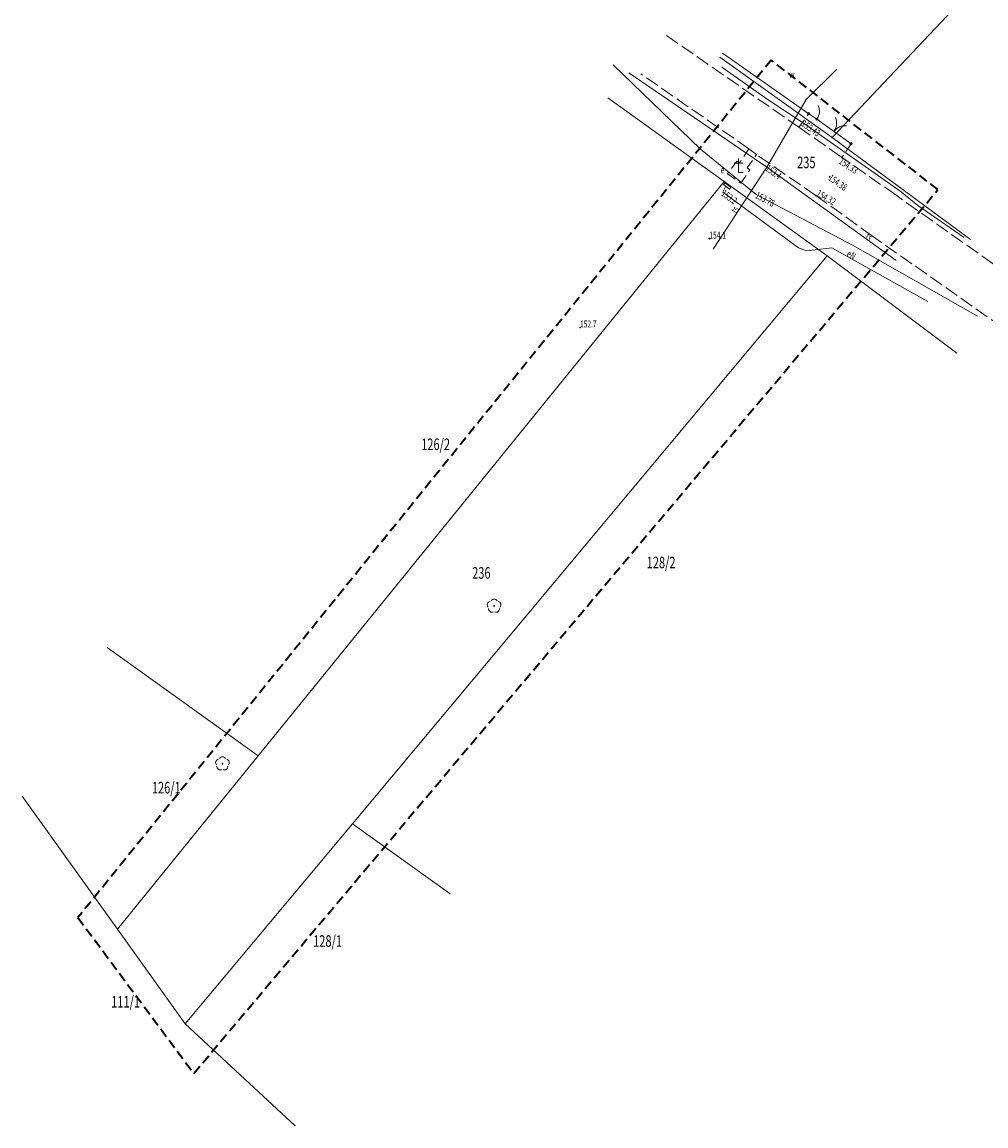
# Model space of a CAD drawing. Units: metres. Extents: x 7567251 to 7567409, y 5717612 to 5717794.
import ezdxf
from ezdxf.enums import TextEntityAlignment as Align

# ---------------------------------------------------------------- set-up
doc = ezdxf.new("R2010")
doc.units = ezdxf.units.M
for name, pattern in [('1', [0]), ('2', [1.5, 1, -0.5]), ('BGS', [7.5, 7.5]), ('GDE', [0]), ('KOC', [1.5, 1, -0.5]), ('KOU', [2, 1.5, -0.5]), ('UPG', [0]), ('UPT', [0])]:
    doc.linetypes.add(name, pattern=pattern)
doc.layers.get('0').update_dxf_attribs({"color": 250, "linetype": 'CONTINUOUS', "lineweight": 100})
for name, color, linetype, lineweight in [('EDZPD_L_0_L_0', 7, '1', 18), ('EDZPP_T_0_T_0', 7, 'CONTINUOUS', 0), ('EDZTD_T_0_T_0', 3, 'CONTINUOUS', 18), ('GRANICA_USTALENIE_L_0_L_0', 3, '1', 18), ('SDRPK_L_1_L_0', 7, '1', 18), ('SDRPK_L_2_L_0', 7, '1', 18), ('SZAPM_T_0_T_0', 7, 'CONTINUOUS', 18), ('SZOPO_L_0_L_0', 7, '1', 18), ('SZOPO_T_0_T_0', 7, 'CONTINUOUS', 18), ('SZZPZ_T_0_T_0', 3, 'CONTINUOUS', 18), ('UEEOA_T_0_T_0', 1, 'CONTINUOUS', 18), ('UEEOC_T_0_T_0', 1, 'CONTINUOUS', 18), ('UEEOO_T_0_T_0', 1, 'CONTINUOUS', 18), ('UEEPA_L_2_L_0', 1, '1', 18), ('UEEPON_L_0_L_0', 1, '1', 18), ('UGGOC_T_1_T_0', 52, 'CONTINUOUS', 18), ('UGGPOR_L_0_L_0', 52, '1', 18), ('UTTOC_T_0_T_0', 30, 'CONTINUOUS', 18), ('UTTOO_T_0_T_0', 30, 'CONTINUOUS', 18), ('UTTPO_L_0_L_0', 30, '1', 18), ('UWWOA_T_0_T_0', 5, 'CONTINUOUS', 18), ('WUKOS_T_1_T_0', 7, 'CONTINUOUS', 18), ('WUKOS_T_4_T_0', 7, 'CONTINUOUS', 18), ('WUKOS_T_6_T_0', 34, 'CONTINUOUS', 0), ('WUKOS_T_7_T_0', 34, 'CONTINUOUS', 0), ('ZAKRES_L_0', 150, '2', 35)]:
    doc.layers.add(name, color=color, linetype=linetype, lineweight=lineweight)
doc.styles.get("Standard").update_dxf_attribs({"font": 'Simplex.SHX', "width": 0.75})

# ---------------------------------------------------------------- blocks, each defined once
blk = doc.blocks.new('WSP')
at = {"linetype": 'CONTINUOUS'}
blk.add_circle((0, 0), 0.045, dxfattribs=at)
blk = doc.blocks.new('WSU')
at = {"linetype": 'CONTINUOUS'}
blk.add_circle((0, 0), 0.045, dxfattribs=at)
blk = doc.blocks.new('GRO')
at = {"linetype": 'CONTINUOUS'}
blk.add_circle((0, 0), 0.045, dxfattribs=at)
blk = doc.blocks.new('FIG')
at = {"linetype": 'CONTINUOUS'}
for p, q in [((0, 1.5), (0, 0)), ((-0.5, 1), (0.5, 1)), ((0, 0), (0.5, 0))]:
    blk.add_line(p, q, dxfattribs=at)
blk = doc.blocks.new('ARM')
at = {"linetype": 'CONTINUOUS'}
blk.add_circle((0, 0), 0.125, dxfattribs=at)
blk = doc.blocks.new('BGB')
at = {"linetype": 'CONTINUOUS'}
for centre, start, end in [((-1.5, 0), 359.9995, 60), ((1.5, 0), 120, 180.0005)]:
    blk.add_arc(centre, 1.5, start, end, dxfattribs=at)
blk = doc.blocks.new('BGBL')
at = {"linetype": 'CONTINUOUS'}
blk.add_arc((-1.5, 0), 1.5, 359.9995, 60, dxfattribs=at)
blk = doc.blocks.new('DLI')
at = {"linetype": 'CONTINUOUS'}
blk.add_circle((0, 0), 0.045, dxfattribs=at)
for centre, start, end in [((-0.36, 0.12), 102.1445, 221.86), ((0, 0.38), 30.1401, 149.8599), ((0.36, 0.12), 318.14, 77.8555), ((-0.22, -0.3), 174.1482, 293.8542), ((0.22, -0.3), 246.1458, 5.8518)]:
    blk.add_arc(centre, 0.375, start, end, dxfattribs=at)

msp = doc.modelspace()

# ---------------------------------------------------------------- linework, layer by layer
at = {"layer": 'EDZPD_L_0_L_0', "linetype": 'GDE'}
for p, q in [((7567338.51, 5717719.27), (7567408.57, 5717793.58)), ((7567326.36, 5717727.94), (7567338.51, 5717719.27))]:
    msp.add_line(p, q, dxfattribs=at)
at = {"layer": 'EDZPD_L_0_L_0', "linetype": '1'}
msp.add_line((7567338.51, 5717719.27), (7567353.46, 5717708.23), dxfattribs=at)
at = {"layer": 'GRANICA_USTALENIE_L_0_L_0', "linetype": '1'}
for p, q in [((7567326.81, 5717714.51), (7567314.25, 5717723.57)), ((7567276.42, 5717652.42), (7567326.81, 5717714.51)), ((7567337.96, 5717706.47), (7567326.81, 5717714.51)), ((7567286.62, 5717645.09), (7567337.96, 5717706.47)), ((7567337.96, 5717706.47), (7567351.96, 5717695.95)), ((7567276.42, 5717652.42), (7567260.1, 5717664.15)), ((7567276.42, 5717652.42), (7567261.22, 5717633.69)), ((7567261.22, 5717633.69), (7567250.9, 5717648.06)), ((7567268.55, 5717623.48), (7567286.62, 5717645.09)), ((7567286.62, 5717645.09), (7567297.18, 5717637.5)), ((7567268.55, 5717623.48), (7567261.22, 5717633.69)), ((7567268.55, 5717623.48), (7567280.45, 5717612.43))]:
    msp.add_line(p, q, dxfattribs=at)
at = {"layer": 'SDRPK_L_1_L_0', "linetype": 'KOU'}
for p, q in [((7567320.58, 5717730.29), (7567334.9, 5717720.38)), ((7567329.5, 5717718.04), (7567317.82, 5717726.14)), ((7567334.9, 5717720.38), (7567339.55, 5717717.12)), ((7567330.31, 5717717.42), (7567329.5, 5717718.04)), ((7567336.71, 5717713), (7567330.31, 5717717.42)), ((7567345.37, 5717713.06), (7567339.55, 5717717.12)), ((7567336.71, 5717713), (7567342.6, 5717708.8)), ((7567368.96, 5717696.38), (7567345.37, 5717713.06)), ((7567342.6, 5717708.8), (7567365.69, 5717692.52))]:
    msp.add_line(p, q, dxfattribs=at)
at = {"layer": 'SDRPK_L_2_L_0', "linetype": 'KOC'}
for p, q in [((7567334.9, 5717720.38), (7567335.96, 5717721.84)), ((7567340.54, 5717718.59), (7567339.55, 5717717.12)), ((7567329.5, 5717718.04), (7567328.48, 5717716.54)), ((7567329.3, 5717715.98), (7567330.31, 5717717.42)), ((7567328.18, 5717716.72), (7567327.17, 5717715.33)), ((7567328.48, 5717716.54), (7567328.18, 5717716.72)), ((7567328.61, 5717714.34), (7567329.6, 5717715.77)), ((7567329.6, 5717715.77), (7567329.3, 5717715.98)), ((7567327.17, 5717715.33), (7567328.61, 5717714.34))]:
    msp.add_line(p, q, dxfattribs=at)
at = {"layer": 'SZOPO_L_0_L_0', "linetype": 'BGS'}
for p, q in [((7567326.62, 5717728.4), (7567335.96, 5717721.84)), ((7567335.96, 5717721.84), (7567336.84, 5717721.25)), ((7567336.84, 5717721.25), (7567340.54, 5717718.59))]:
    msp.add_line(p, q, dxfattribs=at)
at = {"layer": 'UEEPA_L_2_L_0', "linetype": '1'}
for p, q in [((7567326.75, 5717714.18), (7567326.88, 5717714.37)), ((7567327.38, 5717713.7), (7567326.75, 5717714.18)), ((7567326.88, 5717714.37), (7567327.53, 5717713.9)), ((7567327.53, 5717713.9), (7567327.38, 5717713.7))]:
    msp.add_line(p, q, dxfattribs=at)
at = {"layer": 'UEEPON_L_0_L_0', "linetype": '1'}
for p, q in [((7567326.98, 5717714), (7567326.66, 5717713.36)), ((7567326.66, 5717713.36), (7567334.86, 5717707.36)), ((7567334.86, 5717707.36), (7567335.72, 5717707)), ((7567335.72, 5717707), (7567338.44, 5717707.34)), ((7567338.44, 5717707.34), (7567348.83, 5717701.54))]:
    msp.add_line(p, q, dxfattribs=at)
at = {"layer": 'UGGPOR_L_0_L_0', "linetype": 'UPG'}
for p, q in [((7567326.57, 5717726.87), (7567331.59, 5717723.35)), ((7567331.59, 5717723.35), (7567335.3, 5717720.89)), ((7567335.3, 5717720.89), (7567345.82, 5717713.5)), ((7567345.82, 5717713.5), (7567347.75, 5717711.91)), ((7567347.75, 5717711.91), (7567352.76, 5717708.45))]:
    msp.add_line(p, q, dxfattribs=at)
at = {"layer": 'UTTPO_L_0_L_0', "linetype": 'UPT'}
for p, q in [((7567324.27, 5717718.01), (7567314.8, 5717727.11)), ((7567335.68, 5717723.39), (7567338.99, 5717726.66)), ((7567331.42, 5717716.06), (7567316.5, 5717726.26)), ((7567331.42, 5717716.06), (7567335.68, 5717723.39)), ((7567324.27, 5717718.01), (7567330.27, 5717713.1)), ((7567331.42, 5717716.06), (7567325.63, 5717707.2)), ((7567345.4, 5717705.97), (7567331.42, 5717716.06)), ((7567330.27, 5717713.1), (7567340.76, 5717707.61)), ((7567340.76, 5717707.61), (7567354.22, 5717699.94))]:
    msp.add_line(p, q, dxfattribs=at)
at = {"layer": 'ZAKRES_L_0', "linetype": '2'}
for p, q in [((7567331.9, 5717727.64), (7567256.95, 5717634.95)), ((7567349.93, 5717713.63), (7567331.9, 5717727.64)), ((7567269.47, 5717618.11), (7567349.93, 5717713.63)), ((7567256.95, 5717634.95), (7567269.47, 5717618.11))]:
    msp.add_line(p, q, dxfattribs=at)

# ---------------------------------------------------------------- block references
at = {"layer": 'EDZPP_T_0_T_0', "rotation": 46.68619077057874}
msp.add_blockref('GRO', (7567338.51, 5717719.27), dxfattribs=at)
at = {"layer": 'SZAPM_T_0_T_0'}
msp.add_blockref('FIG', (7567328.38, 5717715.49), dxfattribs=at)
at = {"layer": 'SZOPO_T_0_T_0'}
for name, p, rotation in [('ARM', (7567335.96, 5717721.84), 167.63507131013782), ('BGBL', (7567336.84, 5717721.25), 324.2869249999572), ('ARM', (7567336.84, 5717721.25), 146.15994569162058), ('BGB', (7567338.69, 5717719.92), 324.2869249999572), ('ARM', (7567340.54, 5717718.59), 144.28693023628466)]:
    msp.add_blockref(name, p, dxfattribs=dict(at, rotation=rotation))
at = {"layer": 'SZZPZ_T_0_T_0'}
for p in [(7567301.94, 5717668.63), (7567272.57, 5717651.58)]:
    msp.add_blockref('DLI', p, dxfattribs=at)
at = {"layer": 'WUKOS_T_6_T_0', "rotation": 328.9877617150835}
for p in [(7567325.22, 5717708.34), (7567311.24, 5717698.74)]:
    msp.add_blockref('wsp', p, dxfattribs=at)
at = {"layer": 'WUKOS_T_7_T_0'}
for p, rotation in [((7567339.55, 5717717.12), 237.52880689822848), ((7567338.22, 5717715.03), 57.5288155496505), ((7567336.71, 5717713), 53.35655351401319)]:
    msp.add_blockref('wsu', p, dxfattribs=dict(at, rotation=rotation))

# ---------------------------------------------------------------- texts
at = {"layer": 'EDZTD_T_0_T_0', "width": 0.7}
for s, p in [('235', (7567334.71, 5717717.2)), ('126/2', (7567294.06, 5717686.73)), ('128/2', (7567318.44, 5717673.96)), ('236', (7567299.57, 5717672.83)), ('126/1', (7567264.94, 5717649.62)), ('128/1', (7567282.38, 5717633.04)), ('111/1', (7567260.54, 5717626.47))]:
    msp.add_text(s, height=1.25, dxfattribs=at).set_placement(p, align=Align.TOP_LEFT)
at = {"layer": 'UEEOA_T_0_T_0', "width": 0.7}
msp.add_text('e', height=0.75, dxfattribs=at).set_placement((7567326.82, 5717715.4), align=Align.RIGHT)
at = {"layer": 'UEEOC_T_0_T_0', "width": 0.7}
msp.add_text('153.2', height=0.75, rotation=323.8068, dxfattribs=at).set_placement((7567326.66, 5717713.36), align=Align.MIDDLE_LEFT)
at = {"layer": 'UEEOO_T_0_T_0', "width": 0.7}
msp.add_text('eN', height=0.75, rotation=330.7459, dxfattribs=at).set_placement((7567340.39, 5717706.25), align=Align.CENTER)
at = {"layer": 'UGGOC_T_1_T_0', "width": 0.7}
msp.add_text('153.43', height=0.75, rotation=324.9131, dxfattribs=at).set_placement((7567335.3, 5717720.89), align=Align.MIDDLE_LEFT)
at = {"layer": 'UTTOC_T_0_T_0', "width": 0.7}
for s, rotation, p in [('153.4', 324.1743, (7567331.42, 5717716.06)), ('153.78', 332.3741, (7567330.27, 5717713.1))]:
    msp.add_text(s, height=0.75, rotation=rotation, dxfattribs=at).set_placement(p, align=Align.MIDDLE_LEFT)
at = {"layer": 'UTTOO_T_0_T_0', "width": 0.7}
for rotation, p in [(56.8532, (7567328.28, 5717711.26)), (324.1749, (7567342.26, 5717708.23))]:
    msp.add_text('ts', height=0.75, rotation=rotation, dxfattribs=at).set_placement(p, align=Align.CENTER)
at = {"layer": 'UWWOA_T_0_T_0', "width": 0.7}
msp.add_text('w', height=0.75, rotation=359.36, dxfattribs=at).set_placement((7567333.85, 5717726.05), align=Align.MIDDLE_LEFT)
at = {"layer": 'WUKOS_T_1_T_0', "width": 0.7}
msp.add_text('154.33', height=0.75, rotation=326.9679, dxfattribs=at).set_placement((7567339.55, 5717717.12), align=Align.TOP_LEFT)
msp.add_text('154.38', height=0.75, rotation=324.6104, dxfattribs=at).set_placement((7567338.22, 5717715.03), align=Align.MIDDLE_LEFT)
msp.add_text('154.32', height=0.75, rotation=329.9793, dxfattribs=at).set_placement((7567336.71, 5717713))
at = {"layer": 'WUKOS_T_4_T_0', "width": 0.7}
for s, p in [('154.1', (7567325.22, 5717708.34)), ('152.7', (7567311.24, 5717698.74))]:
    msp.add_text(s, height=0.75, dxfattribs=at).set_placement(p)

doc.saveas('drawing.dxf')
